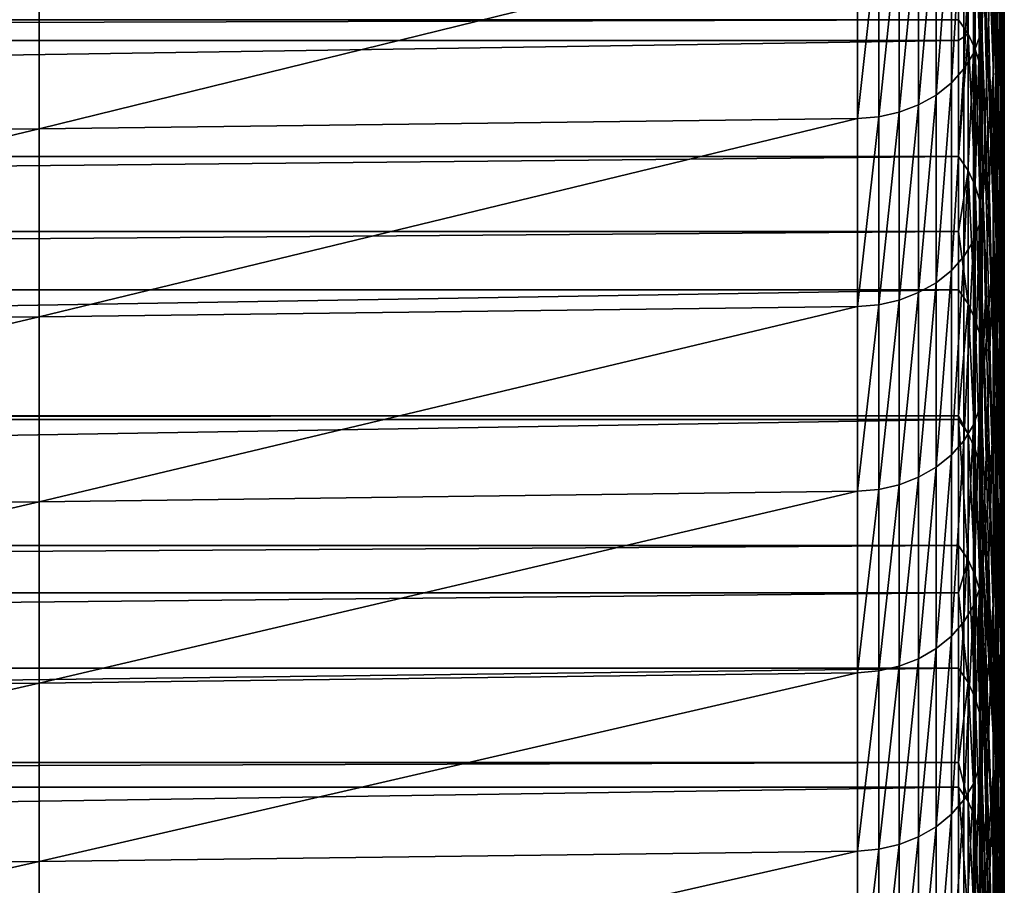
# Model space of a CAD drawing. Extents: x -146 to 15, y -247 to 30.
# Drawn here: x -102 to -97, y -226 to -222 of the extents above; entities that cross this region are included whole.
import ezdxf

# ---------------------------------------------------------------- set-up
doc = ezdxf.new("R2010")
doc.units = 0
doc.layers.add('L1', color=7, linetype='CONTINUOUS')

msp = doc.modelspace()

# ---------------------------------------------------------------- linework, layer by layer
at = {"layer": 'L1', "color": 7}
for points in [[(-97.41229, -221.7843, 287.0781), (-97.41229, -220.4184, 286.2048), (-97.41229, -219.6319, 287.4187)], [(-97.41229, -221.7843, 287.0781), (-97.41229, -219.6319, 287.4187), (-97.41229, -220.987, 288.3085)], [(-97.41229, -221.947, 283.7489), (-97.42981, -220.5604, 282.9091), (-97.42981, -219.8139, 284.1249)], [(-97.41229, -221.947, 283.7489), (-97.42981, -219.8139, 284.1249), (-97.41229, -221.1902, 284.9815)], [(-97.46485, -222.014, 292.5844), (-97.42981, -220.6812, 291.6622), (-97.42981, -219.8284, 292.8788)], [(-97.46485, -222.014, 292.5844), (-97.42981, -219.8284, 292.8788), (-97.46485, -221.15, 293.8171)], [(-97.46485, -221.972, 277.1864), (-97.51741, -220.547, 276.4152), (-97.51741, -219.8793, 277.6313)], [(-97.46485, -221.972, 277.1864), (-97.51741, -219.8793, 277.6313), (-97.46485, -221.2948, 278.4198)], [(-97.42981, -222.009, 280.4507), (-97.46485, -220.6027, 279.6448), (-97.46485, -219.8958, 280.8614)], [(-97.42981, -222.009, 280.4507), (-97.46485, -219.8958, 280.8614), (-97.42981, -221.2922, 281.6842)], [(-97.42981, -222.3421, 289.1982), (-97.41229, -220.987, 288.3085), (-97.41229, -220.1749, 289.5291)], [(-97.42981, -222.3421, 289.1982), (-97.41229, -220.1749, 289.5291), (-97.42981, -221.5191, 290.4352)], [(-97.41229, -222.5665, 285.8382), (-97.41229, -221.1902, 284.9815), (-97.41229, -220.4184, 286.2048)], [(-97.41229, -222.5665, 285.8382), (-97.41229, -220.4184, 286.2048), (-97.41229, -221.7843, 287.0781)], [(-97.46485, -222.6342, 275.9449), (-97.51741, -221.1999, 275.191), (-97.51741, -220.547, 276.4152)], [(-97.46485, -222.6342, 275.9449), (-97.51741, -220.547, 276.4152), (-97.46485, -221.972, 277.1864)], [(-97.41229, -222.6888, 282.5072), (-97.42981, -221.2922, 281.6842), (-97.42981, -220.5604, 282.9091)], [(-97.41229, -222.6888, 282.5072), (-97.42981, -220.5604, 282.9091), (-97.41229, -221.947, 283.7489)], [(-97.42981, -222.7108, 279.2085), (-97.46485, -221.2948, 278.4198), (-97.46485, -220.6027, 279.6448)], [(-97.42981, -222.7108, 279.2085), (-97.46485, -220.6027, 279.6448), (-97.42981, -222.009, 280.4507)], [(-97.46485, -222.8631, 291.3412), (-97.42981, -221.5191, 290.4352), (-97.42981, -220.6812, 291.6622)], [(-97.46485, -222.8631, 291.3412), (-97.42981, -220.6812, 291.6622), (-97.46485, -222.014, 292.5844)], [(-97.52969, -221.8327, 295.8169), (-97.51741, -221.7516, 295.7581), (-97.51741, -220.8526, 296.9827)], [(-97.52969, -221.8327, 295.8169), (-97.51741, -220.8526, 296.9827), (-97.52969, -220.933, 297.0424)], [(-97.52969, -220.933, 297.0424), (-97.55859, -221.0106, 297.1001), (-97.55859, -221.911, 295.8736)], [(-97.52969, -220.933, 297.0424), (-97.55859, -221.911, 295.8736), (-97.52969, -221.8327, 295.8169)], [(-97.42981, -223.15, 287.9514), (-97.41229, -221.7843, 287.0781), (-97.41229, -220.987, 288.3085)], [(-97.42981, -223.15, 287.9514), (-97.41229, -220.987, 288.3085), (-97.42981, -222.3421, 289.1982)], [(-97.55859, -221.0106, 297.1001), (-97.60328, -221.0832, 297.1541), (-97.60328, -221.9843, 295.9267)], [(-97.55859, -221.0106, 297.1001), (-97.60328, -221.9843, 295.9267), (-97.55859, -221.911, 295.8736)], [(-97.62957, -221.7518, 273.4058), (-133.4052, -221.7518, 273.4058), (-97.62957, -221.0891, 274.6972)], [(-97.62957, -221.0891, 274.6972), (-133.4052, -221.7518, 273.4058), (-133.4052, -221.0891, 274.6972)], [(-97.60328, -221.0832, 297.1541), (-97.66251, -221.1488, 297.2029), (-97.66251, -222.0504, 295.9747)], [(-97.60328, -221.0832, 297.1541), (-97.66251, -222.0504, 295.9747), (-97.60328, -221.9843, 295.9267)], [(-97.5838, -221.8186, 273.4396), (-97.62957, -221.7518, 273.4058), (-97.62957, -221.0891, 274.6972)], [(-97.5838, -221.8186, 273.4396), (-97.62957, -221.0891, 274.6972), (-97.5838, -221.1554, 274.7318)], [(-97.66251, -221.1488, 297.2029), (-97.7346, -221.2054, 297.245), (-97.7346, -222.1076, 296.0161)], [(-97.66251, -221.1488, 297.2029), (-97.7346, -222.1076, 296.0161), (-97.66251, -222.0504, 295.9747)], [(-97.5494, -221.8905, 273.4759), (-97.5838, -221.8186, 273.4396), (-97.5838, -221.1554, 274.7318)], [(-97.5494, -221.8905, 273.4759), (-97.5838, -221.1554, 274.7318), (-97.5494, -221.2269, 274.769)], [(-97.51741, -222.6358, 294.5227), (-97.46485, -222.014, 292.5844), (-97.46485, -221.15, 293.8171)], [(-97.51741, -222.6358, 294.5227), (-97.46485, -221.15, 293.8171), (-97.51741, -221.7516, 295.7581)], [(-97.7346, -221.2054, 297.245), (-97.8175, -221.2516, 297.2793), (-97.8175, -222.1542, 296.0499)], [(-97.7346, -221.2054, 297.245), (-97.8175, -222.1542, 296.0499), (-97.7346, -222.1076, 296.0161)], [(-97.52711, -221.302, 274.8082), (-97.51741, -221.1999, 275.191), (-97.51741, -221.838, 273.959)], [(-97.46485, -223.2813, 274.6954), (-97.51741, -221.838, 273.959), (-97.51741, -221.1999, 275.191)], [(-97.46485, -223.2813, 274.6954), (-97.51741, -221.1999, 275.191), (-97.46485, -222.6342, 275.9449)], [(-97.41229, -223.3336, 284.5888), (-97.41229, -221.947, 283.7489), (-97.41229, -221.1902, 284.9815)], [(-97.41229, -223.3336, 284.5888), (-97.41229, -221.1902, 284.9815), (-97.41229, -222.5665, 285.8382)], [(-97.8175, -221.2516, 297.2793), (-97.90887, -221.286, 297.3049), (-97.90887, -222.1889, 296.075)], [(-97.8175, -221.2516, 297.2793), (-97.90887, -222.1889, 296.075), (-97.8175, -222.1542, 296.0499)], [(-97.52711, -221.9662, 273.5141), (-97.5494, -221.8905, 273.4759), (-97.5494, -221.2269, 274.769)], [(-97.52711, -221.9662, 273.5141), (-97.5494, -221.2269, 274.769), (-97.52711, -221.302, 274.8082)], [(-98.00613, -221.3076, 297.321), (-98.10653, -221.3158, 297.3271), (-98.10653, -222.219, 296.0969)], [(-98.00613, -221.3076, 297.321), (-98.10653, -222.219, 296.0969), (-98.00613, -222.2107, 296.0908)], [(-97.90887, -221.286, 297.3049), (-98.00613, -221.3076, 297.321), (-98.00613, -222.2107, 296.0908)], [(-97.90887, -221.286, 297.3049), (-98.00613, -222.2107, 296.0908), (-97.90887, -222.1889, 296.075)], [(-97.52711, -221.302, 274.8082), (-97.51741, -221.838, 273.959), (-97.52711, -221.9662, 273.5141)], [(-97.42981, -223.3975, 277.9578), (-97.46485, -221.972, 277.1864), (-97.46485, -221.2948, 278.4198)], [(-97.42981, -223.3975, 277.9578), (-97.46485, -221.2948, 278.4198), (-97.42981, -222.7108, 279.2085)], [(-97.41229, -223.4155, 281.2566), (-97.42981, -222.009, 280.4507), (-97.42981, -221.2922, 281.6842)], [(-97.41229, -223.4155, 281.2566), (-97.42981, -221.2922, 281.6842), (-97.41229, -222.6888, 282.5072)], [(-98.10653, -221.3158, 297.3271), (-101.9753, -221.3639, 297.3628), (-101.9753, -222.2674, 296.132)], [(-98.10653, -221.3158, 297.3271), (-101.9753, -222.2674, 296.132), (-98.10653, -222.219, 296.0969)], [(-101.9753, -221.3639, 297.3628), (-105.8444, -221.3999, 297.3896), (-105.8444, -222.3038, 296.1584)], [(-101.9753, -221.3639, 297.3628), (-105.8444, -222.3038, 296.1584), (-101.9753, -222.2674, 296.132)], [(-97.46485, -223.697, 290.0878), (-97.42981, -222.3421, 289.1982), (-97.42981, -221.5191, 290.4352)], [(-97.46485, -223.697, 290.0878), (-97.42981, -221.5191, 290.4352), (-97.46485, -222.8631, 291.3412)], [(-97.62957, -221.85, 273.2111), (-133.4052, -221.85, 273.2111), (-97.62957, -221.7518, 273.4058)], [(-97.62957, -221.7518, 273.4058), (-133.4052, -221.85, 273.2111), (-133.4052, -221.7518, 273.4058)], [(-97.62957, -221.85, 273.2111), (-97.62957, -221.7518, 273.4058), (-97.5838, -221.8186, 273.4396)], [(-97.52969, -222.7176, 294.5805), (-97.51741, -222.6358, 294.5227), (-97.51741, -221.7516, 295.7581)], [(-97.52969, -222.7176, 294.5805), (-97.51741, -221.7516, 295.7581), (-97.52969, -221.8327, 295.8169)], [(-97.62957, -221.85, 273.2111), (-97.5838, -221.8186, 273.4396), (-97.62957, -222.3981, 272.1062)], [(-97.62957, -222.3981, 272.1062), (-97.5838, -221.8186, 273.4396), (-97.5838, -222.4652, 272.139)], [(-97.5494, -222.5376, 272.1745), (-97.5838, -222.4652, 272.139), (-97.5838, -221.8186, 273.4396)], [(-97.5494, -222.5376, 272.1745), (-97.5838, -221.8186, 273.4396), (-97.5494, -221.8905, 273.4759)], [(-97.42981, -223.9428, 286.6948), (-97.41229, -222.5665, 285.8382), (-97.41229, -221.7843, 287.0781)], [(-97.42981, -223.9428, 286.6948), (-97.41229, -221.7843, 287.0781), (-97.42981, -223.15, 287.9514)], [(-97.62957, -222.3981, 272.1062), (-133.4052, -222.3981, 272.1062), (-97.62957, -221.85, 273.2111)], [(-97.62957, -221.85, 273.2111), (-133.4052, -222.3981, 272.1062), (-133.4052, -221.85, 273.2111)], [(-97.52969, -221.8327, 295.8169), (-97.55859, -221.911, 295.8736), (-97.55859, -222.7965, 294.6363)], [(-97.52969, -221.8327, 295.8169), (-97.55859, -222.7965, 294.6363), (-97.52969, -222.7176, 294.5805)], [(-97.52711, -221.9662, 273.5141), (-97.51741, -221.838, 273.959), (-97.51741, -222.461, 272.7194)], [(-97.46485, -223.9131, 273.4382), (-97.51741, -222.461, 272.7194), (-97.51741, -221.838, 273.959)], [(-97.46485, -223.9131, 273.4382), (-97.51741, -221.838, 273.959), (-97.46485, -223.2813, 274.6954)], [(-97.55859, -221.911, 295.8736), (-97.60328, -221.9843, 295.9267), (-97.60328, -222.8704, 294.6886)], [(-97.55859, -221.911, 295.8736), (-97.60328, -222.8704, 294.6886), (-97.55859, -222.7965, 294.6363)], [(-97.52711, -222.6138, 272.2117), (-97.5494, -222.5376, 272.1745), (-97.5494, -221.8905, 273.4759)], [(-97.52711, -222.6138, 272.2117), (-97.5494, -221.8905, 273.4759), (-97.52711, -221.9662, 273.5141)], [(-97.52711, -221.9662, 273.5141), (-97.51741, -222.461, 272.7194), (-97.52711, -222.6138, 272.2117)], [(-97.41229, -224.0856, 283.3302), (-97.41229, -222.6888, 282.5072), (-97.41229, -221.947, 283.7489)], [(-97.41229, -224.0856, 283.3302), (-97.41229, -221.947, 283.7489), (-97.41229, -223.3336, 284.5888)], [(-97.60328, -221.9843, 295.9267), (-97.66251, -222.0504, 295.9747), (-97.66251, -222.9372, 294.7357)], [(-97.60328, -221.9843, 295.9267), (-97.66251, -222.9372, 294.7357), (-97.60328, -222.8704, 294.6886)], [(-97.42981, -224.0689, 276.6989), (-97.46485, -222.6342, 275.9449), (-97.46485, -221.972, 277.1864)], [(-97.42981, -224.0689, 276.6989), (-97.46485, -221.972, 277.1864), (-97.42981, -223.3975, 277.9578)], [(-97.41229, -224.127, 279.9973), (-97.42981, -222.7108, 279.2085), (-97.42981, -222.009, 280.4507)], [(-97.41229, -224.127, 279.9973), (-97.42981, -222.009, 280.4507), (-97.41229, -223.4155, 281.2566)], [(-97.66251, -222.0504, 295.9747), (-97.7346, -222.1076, 296.0161), (-97.7346, -222.9948, 294.7765)], [(-97.66251, -222.0504, 295.9747), (-97.7346, -222.9948, 294.7765), (-97.66251, -222.9372, 294.7357)], [(-97.51741, -223.5049, 293.2768), (-97.46485, -222.8631, 291.3412), (-97.46485, -222.014, 292.5844)], [(-97.51741, -223.5049, 293.2768), (-97.46485, -222.014, 292.5844), (-97.51741, -222.6358, 294.5227)], [(-97.7346, -222.1076, 296.0161), (-97.8175, -222.1542, 296.0499), (-97.8175, -223.0418, 294.8097)], [(-97.7346, -222.1076, 296.0161), (-97.8175, -223.0418, 294.8097), (-97.7346, -222.9948, 294.7765)], [(-97.90887, -222.1889, 296.075), (-98.00613, -222.2107, 296.0908), (-98.00613, -223.0988, 294.8499)], [(-97.90887, -222.1889, 296.075), (-98.00613, -223.0988, 294.8499), (-97.90887, -223.0768, 294.8344)], [(-97.8175, -222.1542, 296.0499), (-97.90887, -222.1889, 296.075), (-97.90887, -223.0768, 294.8344)], [(-97.8175, -222.1542, 296.0499), (-97.90887, -223.0768, 294.8344), (-97.8175, -223.0418, 294.8097)], [(-98.10653, -222.219, 296.0969), (-101.9753, -222.2674, 296.132), (-101.9753, -223.1561, 294.8904)], [(-98.10653, -222.219, 296.0969), (-101.9753, -223.1561, 294.8904), (-98.10653, -223.1072, 294.8558)], [(-98.00613, -222.2107, 296.0908), (-98.10653, -222.219, 296.0969), (-98.10653, -223.1072, 294.8558)], [(-98.00613, -222.2107, 296.0908), (-98.10653, -223.1072, 294.8558), (-98.00613, -223.0988, 294.8499)], [(-101.9753, -222.2674, 296.132), (-105.8444, -222.3038, 296.1584), (-105.8444, -223.1928, 294.9163)], [(-101.9753, -222.2674, 296.132), (-105.8444, -223.1928, 294.9163), (-101.9753, -223.1561, 294.8904)], [(-97.46485, -224.5156, 288.8244), (-97.42981, -223.15, 287.9514), (-97.42981, -222.3421, 289.1982)], [(-97.46485, -224.5156, 288.8244), (-97.42981, -222.3421, 289.1982), (-97.46485, -223.697, 290.0878)], [(-97.62957, -222.7532, 271.3739), (-133.4052, -222.7532, 271.3739), (-97.62957, -222.3981, 272.1062)], [(-97.62957, -222.3981, 272.1062), (-133.4052, -222.7532, 271.3739), (-133.4052, -222.3981, 272.1062)], [(-97.62957, -222.3981, 272.1062), (-97.5838, -222.4652, 272.139), (-97.62957, -222.7532, 271.3739)], [(-97.62957, -222.7532, 271.3739), (-97.5838, -222.4652, 272.139), (-97.5838, -223.0953, 270.8304)], [(-97.5494, -223.1681, 270.8649), (-97.5838, -222.4652, 272.139), (-97.5494, -222.5376, 272.1745)], [(-97.5838, -223.0953, 270.8304), (-97.5838, -222.4652, 272.139), (-97.5494, -223.1681, 270.8649)], [(-97.52711, -222.6138, 272.2117), (-97.51741, -222.461, 272.7194), (-97.51741, -223.069, 271.4722)], [(-97.46485, -224.5297, 272.1734), (-97.51741, -223.069, 271.4722), (-97.51741, -222.461, 272.7194)], [(-97.46485, -224.5297, 272.1734), (-97.51741, -222.461, 272.7194), (-97.46485, -223.9131, 273.4382)], [(-97.52711, -223.2447, 270.9012), (-97.5494, -223.1681, 270.8649), (-97.5494, -222.5376, 272.1745)], [(-97.52711, -223.2447, 270.9012), (-97.5494, -222.5376, 272.1745), (-97.52711, -222.6138, 272.2117)], [(-97.42981, -224.7202, 285.4286), (-97.41229, -223.3336, 284.5888), (-97.41229, -222.5665, 285.8382)], [(-97.42981, -224.7202, 285.4286), (-97.41229, -222.5665, 285.8382), (-97.42981, -223.9428, 286.6948)], [(-97.52711, -222.6138, 272.2117), (-97.51741, -223.069, 271.4722), (-97.52711, -223.2447, 270.9012)], [(-97.52969, -223.5874, 293.3336), (-97.51741, -223.5049, 293.2768), (-97.51741, -222.6358, 294.5227)], [(-97.52969, -223.5874, 293.3336), (-97.51741, -222.6358, 294.5227), (-97.52969, -222.7176, 294.5805)], [(-97.42981, -224.725, 275.432), (-97.46485, -223.2813, 274.6954), (-97.46485, -222.6342, 275.9449)], [(-97.42981, -224.725, 275.432), (-97.46485, -222.6342, 275.9449), (-97.42981, -224.0689, 276.6989)], [(-97.41229, -224.8231, 278.7294), (-97.42981, -223.3975, 277.9578), (-97.42981, -222.7108, 279.2085)], [(-97.41229, -224.8231, 278.7294), (-97.42981, -222.7108, 279.2085), (-97.41229, -224.127, 279.9973)], [(-97.41229, -224.8221, 282.0626), (-97.41229, -223.4155, 281.2566), (-97.41229, -222.6888, 282.5072)], [(-97.41229, -224.8221, 282.0626), (-97.41229, -222.6888, 282.5072), (-97.41229, -224.0856, 283.3302)], [(-97.62957, -223.0278, 270.7984), (-133.4052, -223.0278, 270.7984), (-97.62957, -222.7532, 271.3739)], [(-97.62957, -222.7532, 271.3739), (-133.4052, -223.0278, 270.7984), (-133.4052, -222.7532, 271.3739)], [(-97.5838, -223.0953, 270.8304), (-97.62957, -223.0278, 270.7984), (-97.62957, -222.7532, 271.3739)], [(-97.52969, -222.7176, 294.5805), (-97.55859, -222.7965, 294.6363), (-97.55859, -223.6671, 293.3884)], [(-97.52969, -222.7176, 294.5805), (-97.55859, -223.6671, 293.3884), (-97.52969, -223.5874, 293.3336)], [(-97.55859, -222.7965, 294.6363), (-97.60328, -222.8704, 294.6886), (-97.60328, -223.7416, 293.4397)], [(-97.55859, -222.7965, 294.6363), (-97.60328, -223.7416, 293.4397), (-97.55859, -223.6671, 293.3884)], [(-97.60328, -222.8704, 294.6886), (-97.66251, -222.9372, 294.7357), (-97.66251, -223.8089, 293.4861)], [(-97.60328, -222.8704, 294.6886), (-97.66251, -223.8089, 293.4861), (-97.60328, -223.7416, 293.4397)], [(-97.51741, -224.359, 292.0204), (-97.46485, -223.697, 290.0878), (-97.46485, -222.8631, 291.3412)], [(-97.51741, -224.359, 292.0204), (-97.46485, -222.8631, 291.3412), (-97.51741, -223.5049, 293.2768)], [(-97.66251, -222.9372, 294.7357), (-97.7346, -222.9948, 294.7765), (-97.7346, -223.867, 293.5261)], [(-97.66251, -222.9372, 294.7357), (-97.7346, -223.867, 293.5261), (-97.66251, -223.8089, 293.4861)], [(-97.62957, -223.6232, 269.5208), (-133.4052, -223.6232, 269.5208), (-97.62957, -223.0278, 270.7984)], [(-97.62957, -223.0278, 270.7984), (-133.4052, -223.6232, 269.5208), (-133.4052, -223.0278, 270.7984)], [(-97.7346, -222.9948, 294.7765), (-97.8175, -223.0418, 294.8097), (-97.8175, -223.9144, 293.5588)], [(-97.7346, -222.9948, 294.7765), (-97.8175, -223.9144, 293.5588), (-97.7346, -223.867, 293.5261)], [(-97.5838, -223.0953, 270.8304), (-97.62957, -223.6232, 269.5208), (-97.62957, -223.0278, 270.7984)], [(-97.90887, -223.0768, 294.8344), (-98.00613, -223.0988, 294.8499), (-98.00613, -223.9719, 293.5984)], [(-97.90887, -223.0768, 294.8344), (-98.00613, -223.9719, 293.5984), (-97.90887, -223.9497, 293.5831)], [(-97.8175, -223.0418, 294.8097), (-97.90887, -223.0768, 294.8344), (-97.90887, -223.9497, 293.5831)], [(-97.8175, -223.0418, 294.8097), (-97.90887, -223.9497, 293.5831), (-97.8175, -223.9144, 293.5588)], [(-97.52711, -223.2447, 270.9012), (-97.51741, -223.069, 271.4722), (-97.51741, -223.6617, 270.2178)], [(-97.46485, -225.1309, 270.9012), (-97.51741, -223.6617, 270.2178), (-97.51741, -223.069, 271.4722)], [(-97.46485, -225.1309, 270.9012), (-97.51741, -223.069, 271.4722), (-97.46485, -224.5297, 272.1734)], [(-98.10653, -223.1072, 294.8558), (-101.9753, -223.1561, 294.8904), (-101.9753, -224.0296, 293.6381)], [(-98.10653, -223.1072, 294.8558), (-101.9753, -224.0296, 293.6381), (-98.10653, -223.9803, 293.6041)], [(-98.00613, -223.0988, 294.8499), (-98.10653, -223.1072, 294.8558), (-98.10653, -223.9803, 293.6041)], [(-98.00613, -223.0988, 294.8499), (-98.10653, -223.9803, 293.6041), (-98.00613, -223.9719, 293.5984)], [(-97.5838, -223.7086, 269.5138), (-97.62957, -223.6232, 269.5208), (-97.5838, -223.0953, 270.8304)], [(-97.5838, -223.0953, 270.8304), (-97.5494, -223.7819, 269.5474), (-97.5838, -223.7086, 269.5138)], [(-97.5838, -223.0953, 270.8304), (-97.5494, -223.1681, 270.8649), (-97.5494, -223.7819, 269.5474)], [(-101.9753, -223.1561, 294.8904), (-105.8444, -223.1928, 294.9163), (-105.8444, -224.0666, 293.6636)], [(-101.9753, -223.1561, 294.8904), (-105.8444, -224.0666, 293.6636), (-101.9753, -224.0296, 293.6381)], [(-97.52711, -223.859, 269.5827), (-97.5494, -223.1681, 270.8649), (-97.52711, -223.2447, 270.9012)], [(-97.5494, -223.7819, 269.5474), (-97.5494, -223.1681, 270.8649), (-97.52711, -223.859, 269.5827)], [(-97.46485, -225.3188, 287.5512), (-97.42981, -223.9428, 286.6948), (-97.42981, -223.15, 287.9514)], [(-97.46485, -225.3188, 287.5512), (-97.42981, -223.15, 287.9514), (-97.46485, -224.5156, 288.8244)], [(-97.52711, -223.2447, 270.9012), (-97.51741, -223.6617, 270.2178), (-97.52711, -223.859, 269.5827)], [(-97.42981, -225.3657, 274.1572), (-97.46485, -223.9131, 273.4382), (-97.46485, -223.2813, 274.6954)], [(-97.42981, -225.3657, 274.1572), (-97.46485, -223.2813, 274.6954), (-97.42981, -224.725, 275.432)], [(-97.42981, -225.4822, 284.1532), (-97.41229, -224.0856, 283.3302), (-97.41229, -223.3336, 284.5888)], [(-97.42981, -225.4822, 284.1532), (-97.41229, -223.3336, 284.5888), (-97.42981, -224.7202, 285.4286)], [(-97.41229, -225.5038, 277.4532), (-97.42981, -224.0689, 276.6989), (-97.42981, -223.3975, 277.9578)], [(-97.41229, -225.5038, 277.4532), (-97.42981, -223.3975, 277.9578), (-97.41229, -224.8231, 278.7294)], [(-97.41229, -225.5433, 280.7861), (-97.41229, -224.127, 279.9973), (-97.41229, -223.4155, 281.2566)], [(-97.41229, -225.5433, 280.7861), (-97.41229, -223.4155, 281.2566), (-97.41229, -224.8221, 282.0626)], [(-97.52969, -224.4421, 292.0762), (-97.51741, -224.359, 292.0204), (-97.51741, -223.5049, 293.2768)], [(-97.52969, -224.4421, 292.0762), (-97.51741, -223.5049, 293.2768), (-97.52969, -223.5874, 293.3336)], [(-97.52969, -223.5874, 293.3336), (-97.55859, -223.6671, 293.3884), (-97.55859, -224.5224, 292.1301)], [(-97.52969, -223.5874, 293.3336), (-97.55859, -224.5224, 292.1301), (-97.52969, -224.4421, 292.0762)], [(-97.62957, -223.6407, 269.4827), (-133.4052, -223.6407, 269.4827), (-97.62957, -223.6232, 269.5208)], [(-97.62957, -223.6232, 269.5208), (-133.4052, -223.6407, 269.4827), (-133.4052, -223.6232, 269.5208)], [(-97.62957, -224.2368, 268.1593), (-133.4052, -224.2368, 268.1593), (-97.62957, -223.6407, 269.4827)], [(-97.62957, -223.6407, 269.4827), (-133.4052, -224.2368, 268.1593), (-133.4052, -223.6407, 269.4827)], [(-97.5838, -223.7086, 269.5138), (-97.62957, -223.6407, 269.4827), (-97.62957, -223.6232, 269.5208)], [(-97.5838, -224.3052, 268.1895), (-97.62957, -224.2368, 268.1593), (-97.62957, -223.6407, 269.4827)], [(-97.5838, -224.3052, 268.1895), (-97.62957, -223.6407, 269.4827), (-97.5838, -223.7086, 269.5138)], [(-97.55859, -223.6671, 293.3884), (-97.60328, -223.7416, 293.4397), (-97.60328, -224.5976, 292.1805)], [(-97.55859, -223.6671, 293.3884), (-97.60328, -224.5976, 292.1805), (-97.55859, -224.5224, 292.1301)], [(-97.52711, -223.859, 269.5827), (-97.51741, -223.6617, 270.2178), (-97.51741, -223.9382, 269.619)], [(-97.51741, -223.9382, 269.619), (-97.51741, -223.6617, 270.2178), (-97.46485, -225.1309, 270.9012)], [(-97.5838, -223.7086, 269.5138), (-97.5494, -223.7819, 269.5474), (-97.5494, -224.3789, 268.2222)], [(-97.5838, -223.7086, 269.5138), (-97.5494, -224.3789, 268.2222), (-97.5838, -224.3052, 268.1895)], [(-97.51741, -225.1977, 290.7538), (-97.46485, -224.5156, 288.8244), (-97.46485, -223.697, 290.0878)], [(-97.51741, -225.1977, 290.7538), (-97.46485, -223.697, 290.0878), (-97.51741, -224.359, 292.0204)], [(-97.60328, -223.7416, 293.4397), (-97.66251, -223.8089, 293.4861), (-97.66251, -224.6654, 292.226)], [(-97.60328, -223.7416, 293.4397), (-97.66251, -224.6654, 292.226), (-97.60328, -224.5976, 292.1805)], [(-97.5494, -223.7819, 269.5474), (-97.52711, -224.4564, 268.2565), (-97.5494, -224.3789, 268.2222)], [(-97.5494, -223.7819, 269.5474), (-97.52711, -223.859, 269.5827), (-97.52711, -224.4564, 268.2565)], [(-97.66251, -223.8089, 293.4861), (-97.7346, -223.867, 293.5261), (-97.7346, -224.7241, 292.2654)], [(-97.66251, -223.8089, 293.4861), (-97.7346, -224.7241, 292.2654), (-97.66251, -224.6654, 292.226)], [(-97.7346, -223.867, 293.5261), (-97.8175, -223.9144, 293.5588), (-97.8175, -224.7719, 292.2974)], [(-97.7346, -223.867, 293.5261), (-97.8175, -224.7719, 292.2974), (-97.7346, -224.7241, 292.2654)], [(-97.52711, -224.4564, 268.2565), (-97.52711, -223.859, 269.5827), (-97.51741, -224.2392, 268.9563)], [(-97.52711, -223.859, 269.5827), (-97.51741, -223.9382, 269.619), (-97.51741, -224.2392, 268.9563)], [(-97.8175, -223.9144, 293.5588), (-97.90887, -223.9497, 293.5831), (-97.90887, -224.8074, 292.3213)], [(-97.8175, -223.9144, 293.5588), (-97.90887, -224.8074, 292.3213), (-97.8175, -224.7719, 292.2974)], [(-97.42981, -225.9909, 272.8748), (-97.46485, -224.5297, 272.1734), (-97.46485, -223.9131, 273.4382)], [(-97.42981, -225.9909, 272.8748), (-97.46485, -223.9131, 273.4382), (-97.42981, -225.3657, 274.1572)], [(-97.90887, -223.9497, 293.5831), (-98.00613, -223.9719, 293.5984), (-98.00613, -224.8298, 292.3363)], [(-97.90887, -223.9497, 293.5831), (-98.00613, -224.8298, 292.3363), (-97.90887, -224.8074, 292.3213)], [(-97.46485, -225.1309, 270.9012), (-97.51741, -224.2392, 268.9563), (-97.51741, -223.9382, 269.619)], [(-97.46485, -226.1065, 286.2683), (-97.42981, -224.7202, 285.4286), (-97.42981, -223.9428, 286.6948)], [(-97.46485, -226.1065, 286.2683), (-97.42981, -223.9428, 286.6948), (-97.46485, -225.3188, 287.5512)], [(-98.10653, -223.9803, 293.6041), (-101.9753, -224.0296, 293.6381), (-101.9753, -224.888, 292.3754)], [(-98.10653, -223.9803, 293.6041), (-101.9753, -224.888, 292.3754), (-98.10653, -224.8383, 292.342)], [(-98.00613, -223.9719, 293.5984), (-98.10653, -223.9803, 293.6041), (-98.10653, -224.8383, 292.342)], [(-98.00613, -223.9719, 293.5984), (-98.10653, -224.8383, 292.342), (-98.00613, -224.8298, 292.3363)], [(-101.9753, -224.0296, 293.6381), (-105.8444, -224.0666, 293.6636), (-105.8444, -224.9253, 292.4004)], [(-101.9753, -224.0296, 293.6381), (-105.8444, -224.9253, 292.4004), (-101.9753, -224.888, 292.3754)], [(-97.41229, -226.169, 276.1688), (-97.42981, -224.725, 275.432), (-97.42981, -224.0689, 276.6989)], [(-97.41229, -226.169, 276.1688), (-97.42981, -224.0689, 276.6989), (-97.41229, -225.5038, 277.4532)], [(-97.42981, -226.2287, 282.8685), (-97.41229, -224.8221, 282.0626), (-97.41229, -224.0856, 283.3302)], [(-97.42981, -226.2287, 282.8685), (-97.41229, -224.0856, 283.3302), (-97.42981, -225.4822, 284.1532)], [(-97.41229, -226.2489, 279.501), (-97.41229, -224.8231, 278.7294), (-97.41229, -224.127, 279.9973)], [(-97.41229, -226.2489, 279.501), (-97.41229, -224.127, 279.9973), (-97.41229, -225.5433, 280.7861)], [(-97.62957, -224.4598, 267.6524), (-133.4052, -224.4598, 267.6524), (-97.62957, -224.2368, 268.1593)], [(-97.62957, -224.2368, 268.1593), (-133.4052, -224.4598, 267.6524), (-133.4052, -224.2368, 268.1593)], [(-97.62957, -224.4598, 267.6524), (-97.62957, -224.2368, 268.1593), (-97.5838, -224.3052, 268.1895)], [(-97.52711, -224.4564, 268.2565), (-97.51741, -224.2392, 268.9563), (-97.51741, -224.536, 268.2918)], [(-97.46485, -225.7166, 269.6218), (-97.51741, -224.536, 268.2918), (-97.51741, -224.2392, 268.9563)], [(-97.46485, -225.7166, 269.6218), (-97.51741, -224.2392, 268.9563), (-97.46485, -225.1309, 270.9012)], [(-97.62957, -224.4598, 267.6524), (-97.5838, -224.3052, 268.1895), (-97.5838, -224.8848, 266.8578)], [(-97.5838, -224.3052, 268.1895), (-97.5494, -224.3789, 268.2222), (-97.5494, -224.9589, 266.8895)], [(-97.5838, -224.3052, 268.1895), (-97.5494, -224.9589, 266.8895), (-97.5838, -224.8848, 266.8578)], [(-97.5494, -224.3789, 268.2222), (-97.52711, -224.4564, 268.2565), (-97.52711, -225.0369, 266.9228)], [(-97.5494, -224.3789, 268.2222), (-97.52711, -225.0369, 266.9228), (-97.5494, -224.9589, 266.8895)], [(-97.52969, -225.2816, 290.8086), (-97.51741, -225.1977, 290.7538), (-97.51741, -224.359, 292.0204)], [(-97.52969, -225.2816, 290.8086), (-97.51741, -224.359, 292.0204), (-97.52969, -224.4421, 292.0762)], [(-97.62957, -224.8161, 266.8284), (-133.4052, -224.8161, 266.8284), (-97.62957, -224.4598, 267.6524)], [(-97.62957, -224.4598, 267.6524), (-133.4052, -224.8161, 266.8284), (-133.4052, -224.4598, 267.6524)], [(-97.5838, -224.8848, 266.8578), (-97.62957, -224.8161, 266.8284), (-97.62957, -224.4598, 267.6524)], [(-97.52969, -224.4421, 292.0762), (-97.55859, -224.5224, 292.1301), (-97.55859, -225.3625, 290.8615)], [(-97.52969, -224.4421, 292.0762), (-97.55859, -225.3625, 290.8615), (-97.52969, -225.2816, 290.8086)], [(-97.52711, -224.4564, 268.2565), (-97.51741, -224.536, 268.2918), (-97.51741, -224.8014, 267.6879)], [(-97.52711, -224.4564, 268.2565), (-97.51741, -224.8014, 267.6879), (-97.52711, -225.0369, 266.9228)], [(-97.55859, -224.5224, 292.1301), (-97.60328, -224.5976, 292.1805), (-97.60328, -225.4383, 290.911)], [(-97.55859, -224.5224, 292.1301), (-97.60328, -225.4383, 290.911), (-97.55859, -225.3625, 290.8615)], [(-97.51741, -226.0211, 289.4771), (-97.46485, -225.3188, 287.5512), (-97.46485, -224.5156, 288.8244)], [(-97.51741, -226.0211, 289.4771), (-97.46485, -224.5156, 288.8244), (-97.51741, -225.1977, 290.7538)], [(-97.46485, -226.2867, 268.3354), (-97.51741, -224.8014, 267.6879), (-97.51741, -224.536, 268.2918)], [(-97.46485, -226.2867, 268.3354), (-97.51741, -224.536, 268.2918), (-97.46485, -225.7166, 269.6218)], [(-97.42981, -226.6005, 271.5848), (-97.46485, -225.1309, 270.9012), (-97.46485, -224.5297, 272.1734)], [(-97.42981, -226.6005, 271.5848), (-97.46485, -224.5297, 272.1734), (-97.42981, -225.9909, 272.8748)], [(-97.60328, -224.5976, 292.1805), (-97.66251, -224.6654, 292.226), (-97.66251, -225.5067, 290.9557)], [(-97.60328, -224.5976, 292.1805), (-97.66251, -225.5067, 290.9557), (-97.60328, -225.4383, 290.911)], [(-97.66251, -224.6654, 292.226), (-97.7346, -224.7241, 292.2654), (-97.7346, -225.5658, 290.9943)], [(-97.66251, -224.6654, 292.226), (-97.7346, -225.5658, 290.9943), (-97.66251, -225.5067, 290.9557)], [(-97.7346, -224.7241, 292.2654), (-97.8175, -224.7719, 292.2974), (-97.8175, -225.614, 291.0258)], [(-97.7346, -224.7241, 292.2654), (-97.8175, -225.614, 291.0258), (-97.7346, -225.5658, 290.9943)], [(-97.46485, -226.8786, 284.9759), (-97.42981, -225.4822, 284.1532), (-97.42981, -224.7202, 285.4286)], [(-97.46485, -226.8786, 284.9759), (-97.42981, -224.7202, 285.4286), (-97.46485, -226.1065, 286.2683)], [(-97.41229, -226.8185, 274.8764), (-97.42981, -225.3657, 274.1572), (-97.42981, -224.725, 275.432)], [(-97.41229, -226.8185, 274.8764), (-97.42981, -224.725, 275.432), (-97.41229, -226.169, 276.1688)], [(-97.8175, -224.7719, 292.2974), (-97.90887, -224.8074, 292.3213), (-97.90887, -225.6498, 291.0492)], [(-97.8175, -224.7719, 292.2974), (-97.90887, -225.6498, 291.0492), (-97.8175, -225.614, 291.0258)], [(-97.52711, -225.0369, 266.9228), (-97.51741, -224.8014, 267.6879), (-97.51741, -225.3481, 266.4128)], [(-97.46485, -226.8412, 267.0422), (-97.51741, -225.3481, 266.4128), (-97.51741, -224.8014, 267.6879)], [(-97.46485, -226.8412, 267.0422), (-97.51741, -224.8014, 267.6879), (-97.46485, -226.2867, 268.3354)], [(-97.62957, -225.2627, 265.7693), (-133.4052, -225.2627, 265.7693), (-97.62957, -224.8161, 266.8284)], [(-97.62957, -224.8161, 266.8284), (-133.4052, -225.2627, 265.7693), (-133.4052, -224.8161, 266.8284)], [(-98.10653, -224.8383, 292.342), (-101.9753, -224.888, 292.3754), (-101.9753, -225.731, 291.1023)], [(-98.10653, -224.8383, 292.342), (-101.9753, -225.731, 291.1023), (-98.10653, -225.6809, 291.0696)], [(-98.00613, -224.8298, 292.3363), (-98.10653, -224.8383, 292.342), (-98.10653, -225.6809, 291.0696)], [(-98.00613, -224.8298, 292.3363), (-98.10653, -225.6809, 291.0696), (-98.00613, -225.6723, 291.064)], [(-97.90887, -224.8074, 292.3213), (-98.00613, -224.8298, 292.3363), (-98.00613, -225.6723, 291.064)], [(-97.90887, -224.8074, 292.3213), (-98.00613, -225.6723, 291.064), (-97.90887, -225.6498, 291.0492)], [(-97.5838, -224.8848, 266.8578), (-97.62957, -225.2627, 265.7693), (-97.62957, -224.8161, 266.8284)], [(-97.42981, -226.9595, 281.5749), (-97.41229, -225.5433, 280.7861), (-97.41229, -224.8221, 282.0626)], [(-97.42981, -226.9595, 281.5749), (-97.41229, -224.8221, 282.0626), (-97.42981, -226.2287, 282.8685)], [(-97.41229, -226.9389, 278.2074), (-97.41229, -225.5038, 277.4532), (-97.41229, -224.8231, 278.7294)], [(-97.41229, -226.9389, 278.2074), (-97.41229, -224.8231, 278.7294), (-97.41229, -226.2489, 279.501)], [(-101.9753, -224.888, 292.3754), (-105.8444, -224.9253, 292.4004), (-105.8444, -225.7686, 291.1269)], [(-101.9753, -224.888, 292.3754), (-105.8444, -225.7686, 291.1269), (-101.9753, -225.731, 291.1023)], [(-97.5838, -225.4474, 265.5188), (-97.62957, -225.2627, 265.7693), (-97.5838, -224.8848, 266.8578)], [(-97.5838, -224.8848, 266.8578), (-97.5494, -224.9589, 266.8895), (-97.5494, -225.522, 265.5495)], [(-97.5838, -224.8848, 266.8578), (-97.5494, -225.522, 265.5495), (-97.5838, -225.4474, 265.5188)], [(-97.5494, -224.9589, 266.8895), (-97.52711, -225.0369, 266.9228), (-97.52711, -225.6003, 265.5819)], [(-97.5494, -224.9589, 266.8895), (-97.52711, -225.6003, 265.5819), (-97.5494, -225.522, 265.5495)], [(-97.52711, -225.0369, 266.9228), (-97.51741, -225.3481, 266.4128), (-97.52711, -225.6003, 265.5819)], [(-97.42981, -227.1943, 270.2875), (-97.46485, -225.7166, 269.6218), (-97.46485, -225.1309, 270.9012)], [(-97.42981, -227.1943, 270.2875), (-97.46485, -225.1309, 270.9012), (-97.42981, -226.6005, 271.5848)], [(-97.52969, -226.1056, 289.5309), (-97.51741, -226.0211, 289.4771), (-97.51741, -225.1977, 290.7538)], [(-97.52969, -226.1056, 289.5309), (-97.51741, -225.1977, 290.7538), (-97.52969, -225.2816, 290.8086)], [(-97.62957, -225.3783, 265.4903), (-133.4052, -225.3783, 265.4903), (-97.62957, -225.2627, 265.7693)], [(-97.62957, -225.2627, 265.7693), (-133.4052, -225.3783, 265.4903), (-133.4052, -225.2627, 265.7693)], [(-97.5838, -225.4474, 265.5188), (-97.62957, -225.3783, 265.4903), (-97.62957, -225.2627, 265.7693)], [(-97.52969, -225.2816, 290.8086), (-97.55859, -225.3625, 290.8615), (-97.55859, -226.1872, 289.5828)], [(-97.52969, -225.2816, 290.8086), (-97.55859, -226.1872, 289.5828), (-97.52969, -226.1056, 289.5309)], [(-97.55859, -225.3625, 290.8615), (-97.60328, -225.4383, 290.911), (-97.60328, -226.2636, 289.6314)], [(-97.55859, -225.3625, 290.8615), (-97.60328, -226.2636, 289.6314), (-97.55859, -226.1872, 289.5828)], [(-97.52711, -225.6003, 265.5819), (-97.51741, -225.3481, 266.4128), (-97.51741, -225.8793, 265.1311)], [(-97.51741, -226.8291, 288.1906), (-97.46485, -226.1065, 286.2683), (-97.46485, -225.3188, 287.5512)], [(-97.51741, -226.8291, 288.1906), (-97.46485, -225.3188, 287.5512), (-97.51741, -226.0211, 289.4771)], [(-97.46485, -227.3799, 265.7424), (-97.51741, -225.8793, 265.1311), (-97.51741, -225.3481, 266.4128)], [(-97.46485, -227.3799, 265.7424), (-97.51741, -225.3481, 266.4128), (-97.46485, -226.8412, 267.0422)], [(-97.62957, -225.9235, 264.1451), (-133.4052, -225.9235, 264.1451), (-97.62957, -225.3783, 265.4903)], [(-97.62957, -225.3783, 265.4903), (-133.4052, -225.9235, 264.1451), (-133.4052, -225.3783, 265.4903)], [(-97.5838, -225.993, 264.1727), (-97.62957, -225.9235, 264.1451), (-97.62957, -225.3783, 265.4903)], [(-97.5838, -225.993, 264.1727), (-97.62957, -225.3783, 265.4903), (-97.5838, -225.4474, 265.5188)], [(-97.41229, -227.4524, 273.5763), (-97.42981, -225.9909, 272.8748), (-97.42981, -225.3657, 274.1572)], [(-97.41229, -227.4524, 273.5763), (-97.42981, -225.3657, 274.1572), (-97.41229, -226.8185, 274.8764)], [(-97.60328, -225.4383, 290.911), (-97.66251, -225.5067, 290.9557), (-97.66251, -226.3325, 289.6753)], [(-97.60328, -225.4383, 290.911), (-97.66251, -226.3325, 289.6753), (-97.60328, -226.2636, 289.6314)], [(-97.5838, -225.4474, 265.5188), (-97.5494, -225.522, 265.5495), (-97.5494, -226.0679, 264.2025)], [(-97.5838, -225.4474, 265.5188), (-97.5494, -226.0679, 264.2025), (-97.5838, -225.993, 264.1727)], [(-97.46485, -227.635, 283.6743), (-97.42981, -226.2287, 282.8685), (-97.42981, -225.4822, 284.1532)], [(-97.46485, -227.635, 283.6743), (-97.42981, -225.4822, 284.1532), (-97.46485, -226.8786, 284.9759)], [(-97.41229, -227.6131, 276.9056), (-97.41229, -226.169, 276.1688), (-97.41229, -225.5038, 277.4532)], [(-97.41229, -227.6131, 276.9056), (-97.41229, -225.5038, 277.4532), (-97.41229, -226.9389, 278.2074)], [(-97.66251, -225.5067, 290.9557), (-97.7346, -225.5658, 290.9943), (-97.7346, -226.3921, 289.7132)], [(-97.66251, -225.5067, 290.9557), (-97.7346, -226.3921, 289.7132), (-97.66251, -226.3325, 289.6753)], [(-97.5494, -225.522, 265.5495), (-97.52711, -225.6003, 265.5819), (-97.52711, -226.1466, 264.2338)], [(-97.5494, -225.522, 265.5495), (-97.52711, -226.1466, 264.2338), (-97.5494, -226.0679, 264.2025)], [(-97.42981, -227.6746, 280.2726), (-97.41229, -226.2489, 279.501), (-97.41229, -225.5433, 280.7861)], [(-97.42981, -227.6746, 280.2726), (-97.41229, -225.5433, 280.7861), (-97.42981, -226.9595, 281.5749)], [(-97.7346, -225.5658, 290.9943), (-97.8175, -225.614, 291.0258), (-97.8175, -226.4406, 289.7441)], [(-97.7346, -225.5658, 290.9943), (-97.8175, -226.4406, 289.7441), (-97.7346, -226.3921, 289.7132)], [(-97.8175, -225.614, 291.0258), (-97.90887, -225.6498, 291.0492), (-97.90887, -226.4768, 289.7671)], [(-97.8175, -225.614, 291.0258), (-97.90887, -226.4768, 289.7671), (-97.8175, -226.4406, 289.7441)], [(-97.52711, -225.6003, 265.5819), (-97.51741, -225.8793, 265.1311), (-97.52711, -226.1466, 264.2338)], [(-98.10653, -225.6809, 291.0696), (-101.9753, -225.731, 291.1023), (-101.9753, -226.5586, 289.8192)], [(-98.10653, -225.6809, 291.0696), (-101.9753, -226.5586, 289.8192), (-98.10653, -226.5081, 289.7871)], [(-98.00613, -225.6723, 291.064), (-98.10653, -225.6809, 291.0696), (-98.10653, -226.5081, 289.7871)], [(-98.00613, -225.6723, 291.064), (-98.10653, -226.5081, 289.7871), (-98.00613, -226.4995, 289.7816)], [(-97.90887, -225.6498, 291.0492), (-98.00613, -225.6723, 291.064), (-98.00613, -226.4995, 289.7816)], [(-97.90887, -225.6498, 291.0492), (-98.00613, -226.4995, 289.7816), (-97.90887, -226.4768, 289.7671)], [(-101.9753, -225.731, 291.1023), (-105.8444, -225.7686, 291.1269), (-105.8444, -226.5965, 289.8433)], [(-101.9753, -225.731, 291.1023), (-105.8444, -226.5965, 289.8433), (-101.9753, -226.5586, 289.8192)], [(-97.42981, -227.7724, 268.9832), (-97.46485, -226.2867, 268.3354), (-97.46485, -225.7166, 269.6218)], [(-97.42981, -227.7724, 268.9832), (-97.46485, -225.7166, 269.6218), (-97.42981, -227.1943, 270.2875)]]:
    msp.add_3dface(points, dxfattribs=at)

doc.saveas('drawing.dxf')
